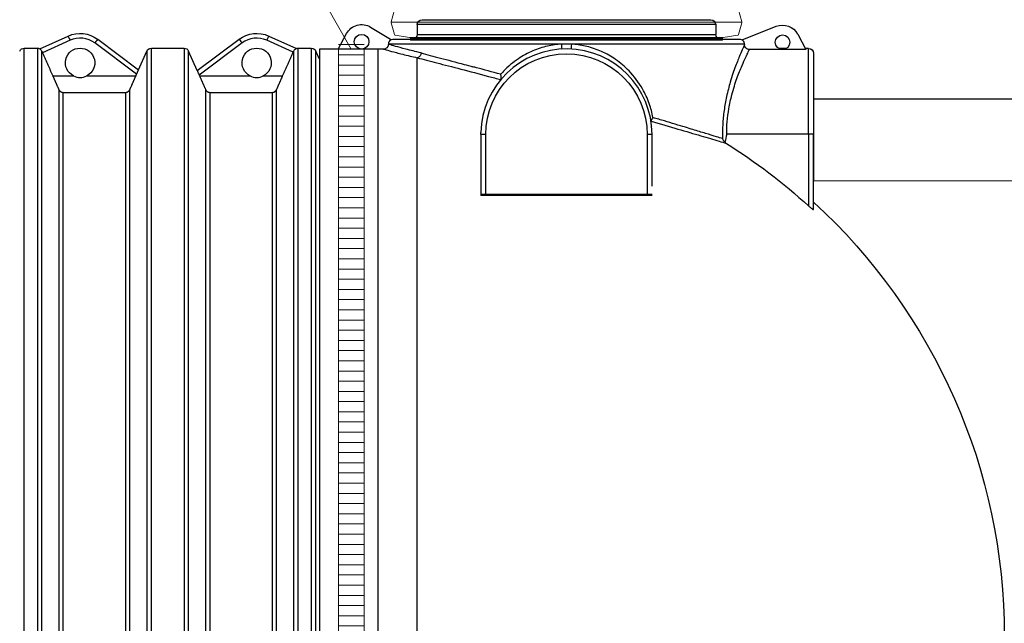
# Model space of a CAD drawing. Units: millimetres. Extents: x 2563 to 17628, y 2997 to 14740.
# Drawn here: x 5592 to 7524, y 11073 to 12256 of the extents above; entities that cross this region are included whole.
import ezdxf

# ---------------------------------------------------------------- set-up
doc = ezdxf.new("R2010")
doc.units = ezdxf.units.MM
for name, color, linetype, lineweight in [('DIMENSIONS', 240, 'Continuous', 5), ('ECO-BELT', 42, 'Continuous', 5), ('TEXT', 2, 'Continuous', 5)]:
    doc.layers.add(name, color=color, linetype=linetype, lineweight=lineweight)

# ---------------------------------------------------------------- blocks, each defined once
blk = doc.blocks.new('$ECO-TJ10000_SIDE')
at = {"color": 0}
for p, q in [((1142.2, 2360.8), (1708.6, 2360.8)), ((1041, 2346.4), (1080.2, 2322.5)), ((1718.2, 2351.2), (1132.6, 2351.2)), ((1132.6, 2351.2), (1132.6, 2332)), ((1718.2, 2351.2), (1718.2, 2332)), ((1770, 2321.5), (1837.1, 2348)), ((391.7, 2303.8), (447.4, 2328.8)), ((451.3, 2320.5), (397.2, 2296.2)), ((505.5, 2322.4), (585.7, 2262.5)), ((700.8, 2261.1), (783, 2322.4)), ((889.2, 2297.1), (837.2, 2320.5)), ((841.1, 2328.8), (895.5, 2304.3)), ((977.5, 2302.8), (993.9, 2333.5)), ((1080.2, 2322.5), (1080.2, 2320.8)), ((1084.6, 2322.4), (1766.2, 2322.4)), ((1132.6, 2332), (1718.2, 2332)), ((1770, 2321.2), (1770, 2321.5)), ((1879.1, 2332.6), (1895.2, 2302.3)), ((361.2, 1.1), (361.2, 2305.1)), ((361.2, 2305.1), (387.1, 2305.1)), ((387.1, 2305.1), (387.1, 1.1)), ((582, 2253.8), (499.7, 2315.2)), ((585.7, 2262.6), (602, 2299.4)), ((602, 2299.4), (602, 126.7)), ((610.8, 118.4), (610.8, 2305.1)), ((610.8, 2305.1), (675.1, 2305.1)), ((675.1, 2305.1), (675.1, 118.4)), ((683.9, 126.7), (683.9, 2299.4)), ((700.9, 2261.2), (683.9, 2299.4)), ((788.8, 2315.2), (704.6, 2252.4)), ((898.8, 1.1), (898.8, 2305.1)), ((898.8, 2305.1), (924.7, 2305.1)), ((924.7, 2305.1), (924.7, 1.1)), ((933.5, 6.8), (933.5, 2299.4)), ((940.6, 2283.5), (933.5, 2299.4)), ((940.6, 2303.1), (940.6, 3.7)), ((977.7, 2303.1), (940.6, 2303.1)), ((1055.8, 2302.8), (977.5, 2302.8)), ((1066.6, 2303.1), (1055.8, 2302.8)), ((1055.8, 121.5), (1055.8, 2302.8)), ((1415.7, 2312.8), (1075.9, 2312.8)), ((1774.8, 2312.8), (1435, 2312.8)), ((1895.2, 2302.2), (1784.3, 2302.2)), ((1857.3, 2304.6), (1841.6, 2304.6)), ((1900.6, 2304.6), (1894, 2304.6)), ((1895.2, 2302.3), (1895.2, 2302.2)), ((1900.6, 2136.6), (1900.6, 2304.6)), ((395.9, 6.8), (395.9, 2299.1)), ((890, 2299.1), (890, 6.8)), ((1132.6, 118.7), (1132.6, 2286.2)), ((1910.2, 2295), (1910.2, 2136.6)), ((417.4, 2250.6), (458, 2250.6)), ((484, 2250.6), (580.5, 2250.6)), ((705.4, 2250.6), (804.5, 2250.6)), ((830.5, 2250.6), (868.5, 2250.6)), ((429.2, 2224), (429.2, 81.8)), ((568.7, 242.6), (568.7, 2224)), ((717.2, 2224), (717.2, 242.6)), ((856.7, 81.8), (856.7, 2224)), ((438, 2218.3), (559.9, 2218.3)), ((438, 87.5), (438, 2218.3)), ((559.9, 2218.3), (559.9, 252.1)), ((726, 2218.3), (847.9, 2218.3)), ((726, 252.1), (726, 2218.3)), ((847.9, 2218.3), (847.9, 87.5)), ((1257.4, 2135.5), (1257.4, 2016.3)), ((1267, 2135.5), (1257.4, 2135.5)), ((1267, 2018.7), (1267, 2135.5)), ((1583.8, 2135.5), (1583.8, 2018.7)), ((1593.4, 2135.5), (1583.8, 2135.5)), ((1593.4, 2034.3), (1593.4, 2135.5)), ((1900.6, 2136.6), (1739.8, 2136.6)), ((1900.6, 2136.6), (1900.6, 1995.6)), ((1910.2, 2136.6), (1900.6, 2136.6)), ((1910.2, 1988.5), (1910.2, 2136.6)), ((1257.4, 2018.7), (1593.4, 2018.7)), ((1593.4, 2016.3), (1257.4, 2016.3))]:
    blk.add_line(p, q, dxfattribs=at)
for centre in [(1023.5, 2317.7), (1849.4, 2316.7)]:
    blk.add_circle(centre, 14.4, dxfattribs=at)
at = {"color": 0, "extrusion": (2.24402e-16, 0, -1)}
for centre, radius, start, end in [((-1142.2, 2351.2), 9.6, 0, 90), ((-1708.6, 2351.2), 9.6, 90, 180), ((-1123, 2332), 9.6, 180, 270), ((-1727.8, 2332), 9.6, 270, 0), ((-1766.2, 2312.8), 9.6, 90, 114.5705), ((-387.1, 2295.5), 9.6, 90, 119.5398), ((-610.8, 2295.5), 9.6, 23.9625, 90), ((-675.1, 2295.5), 9.6, 90, 156.0375), ((-898.8, 2295.5), 9.6, 68.6109, 90), ((-924.7, 2295.5), 9.6, 90, 156.0375), ((-1900.6, 2295), 9.6, 90, 180), ((-1425.4, 2135.5), 158.4, 0, 180), ((-1132.6, 1153.1), 1152, 132.4576, 227.5424)]:
    blk.add_arc(centre, radius, start, end, dxfattribs=at)
at = {"color": 0, "extrusion": (2.24402e-16, 1.39077e-31, -1)}
blk.add_arc((-1023.5, 2317.7), 33.6, 28.1162, 121.3818, dxfattribs=at)
at = {"color": 0, "extrusion": (2.24402e-16, 6.51586e-31, -1)}
blk.add_arc((-1849.4, 2316.7), 33.6, 68.4761, 151.8838, dxfattribs=at)
at = {"color": 0, "extrusion": (2.24402e-16, -3.3995e-30, -1)}
blk.add_arc((-471, 2276.3), 57.6, 65.7773, 126.7256, dxfattribs=at)
at = {"color": 0}
for centre, radius, start, end in [((471, 2276.7), 48, 53.2744, 114.2227), ((817.5, 2276.7), 48, 65.7773, 126.7256), ((1425.4, 2135.5), 168, 0, 178.6075), ((471, 2276.3), 28.8, 243.1835, 296.8165), ((817.5, 2276.3), 28.8, 243.1835, 296.8165)]:
    blk.add_arc(centre, radius, start, end, dxfattribs=at)
at = {"color": 0, "extrusion": (2.24402e-16, 2.03707e-33, -1)}
blk.add_arc((-817.5, 2276.3), 57.6, 53.2744, 114.2227, dxfattribs=at)
at = {"color": 0, "extrusion": (2.24402e-16, -1.2326e-32, -1)}
blk.add_arc((-1084.6, 2312.8), 9.6, 62.9928, 90, dxfattribs=at)
at = {"color": 0, "extrusion": (2.24402e-16, 2.46519e-32, -1)}
blk.add_arc((-361.2, 2295.5), 9.6, 23.9625, 90, dxfattribs=at)
at = {"color": 0, "extrusion": (2.24402e-16, 2.44449e-33, -1)}
for centre in [(-471, 2276.3), (-817.5, 2276.3)]:
    blk.add_arc(centre, 28.8, 296.8165, 243.1835, dxfattribs=at)
at = {"color": 0, "extrusion": (2.24402e-16, 2.72404e-30, -1)}
blk.add_arc((-1132.6, 1153.1), 1140, 122.1508, 132.354, dxfattribs=at)
at = {"color": 0, "extrusion": (3.77744e-17, -8.39628e-17, -1)}
blk.add_ellipse((451.3, 2320), major_axis=(-3.94, 8.75), ratio=0.019913, start_param=0, end_param=1.526564, dxfattribs=at)
at = {"color": 0}
for centre, major_axis, ratio, start_param, end_param in [((499.7, 2314.7), (5.74, 7.69), 0.029016, 0, 1.531924), ((837.2, 2320), (3.94, 8.75), 0.019913, 0, 1.526564), ((1425.4, 2853.2), (0, -7326.4), 0.047827, -1.496972, -1.496953), ((1435.3, 2312.8), (-0.54, -9.59), 0.027508, -1.569258, 0), ((1425.4, 2852.3), (0, -7326.4), 0.047827, 1.49697, 1.497104)]:
    blk.add_ellipse(centre, major_axis=major_axis, ratio=ratio, start_param=start_param, end_param=end_param, dxfattribs=at)
at = {"color": 0, "extrusion": (8.02427e-17, -1.07553e-16, -1)}
blk.add_ellipse((788.8, 2314.7), major_axis=(-5.74, 7.69), ratio=0.029016, start_param=0, end_param=1.531924, dxfattribs=at)
at = {"color": 0, "extrusion": (-8.5884e-29, -1.24878e-17, -1)}
blk.add_ellipse((1415.4, 2312.8), major_axis=(0.54, -9.59), ratio=0.027508, start_param=-1.569258, end_param=0, dxfattribs=at)
at = {"color": 0}
for points, knots in [([(1080.2, 2320.8), (1080.2, 2320.8), (1080.2, 2320.8), (1079.9, 2320.6), (1079.6, 2320.4), (1079.1, 2320), (1078.9, 2319.8), (1078.5, 2319.4), (1078.3, 2319.2), (1077.9, 2318.7), (1077.7, 2318.4), (1077.3, 2317.9), (1077.2, 2317.6), (1076.9, 2317.1), (1076.7, 2316.8), (1076.5, 2316.2), (1076.4, 2315.9), (1076.2, 2315.3), (1076.1, 2315), (1076, 2314.4), (1076, 2314.1), (1075.9, 2313.4), (1075.9, 2313.1), (1075.9, 2312.8)], [-9.300804, -9.300804, -9.300804, -9.300804, -9.256363, -9.256363, -8.33038, -8.33038, -7.404397, -7.404397, -6.479306, -6.479306, -5.554216, -5.554216, -4.629125, -4.629125, -3.704035, -3.704035, -2.778026, -2.778026, -1.852017, -1.852017, -0.926009, -0.926009, 0, 0, 0, 0]), ([(1774.8, 2312.8), (1774.8, 2313.1), (1774.8, 2313.4), (1774.7, 2314.1), (1774.7, 2314.4), (1774.6, 2315), (1774.5, 2315.3), (1774.3, 2315.9), (1774.2, 2316.2), (1774, 2316.8), (1773.8, 2317.1), (1773.5, 2317.6), (1773.4, 2317.9), (1773, 2318.4), (1772.8, 2318.7), (1772.4, 2319.2), (1772.2, 2319.4), (1771.8, 2319.8), (1771.6, 2320), (1771.1, 2320.4), (1770.8, 2320.6), (1770.4, 2320.9), (1770.2, 2321.1), (1770, 2321.2)], [0, 0, 0, 0, 0.926012, 0.926012, 1.852024, 1.852024, 2.778036, 2.778036, 3.704047, 3.704047, 4.62914, 4.62914, 5.554232, 5.554232, 6.479324, 6.479324, 7.404416, 7.404416, 8.330395, 8.330395, 9.256374, 9.256374, 9.871955, 9.871955, 9.871955, 9.871955]), ([(391.7, 2303.8), (391.7, 2303.8), (391.7, 2303.8), (391.8, 2303.7), (391.9, 2303.7), (392.3, 2303.4), (392.8, 2303.1), (393.8, 2302.2), (394.3, 2301.6), (395.2, 2300.4), (395.6, 2299.8), (395.9, 2299.1)], [-34.629439, -34.629439, -34.629439, -34.629439, -34.025602, -34.025602, -31.987571, -31.987571, -27.821958, -27.821958, -24.30423, -24.30423, -21.430481, -21.430481, -21.430481, -21.430481]), ([(890, 2299.1), (890.2, 2299.4), (890.3, 2299.7), (891, 2300.8), (891.6, 2301.6), (893, 2302.9), (893.8, 2303.5), (894.8, 2304), (895.2, 2304.2), (895.4, 2304.3), (895.5, 2304.3), (895.5, 2304.3)], [-14.321028, -14.321028, -14.321028, -14.321028, -13.259408, -13.259408, -10.051974, -10.051974, -5.873672, -5.873672, -2.807587, -2.807587, -1.271905, -1.271905, -1.271905, -1.271905]), ([(1075.9, 2312.7), (1075.9, 2311.5), (1075.7, 2310.3), (1074.8, 2308), (1074.1, 2306.9), (1072.4, 2305.1), (1071.3, 2304.4), (1069.1, 2303.4), (1067.8, 2303.1), (1066.6, 2303.1)], [-15.504546, -15.504546, -15.504546, -15.504546, -11.696291, -11.696291, -7.808387, -7.808387, -3.913752, -3.913752, 0, 0, 0, 0]), ([(1066.6, 2303.1), (1067.9, 2302.7), (1070.6, 2302), (1074.7, 2300.8), (1078.9, 2299.7), (1084.6, 2298.1), (1091.6, 2296.3), (1099.1, 2294.3), (1108.2, 2292), (1118.6, 2289.5), (1123.1, 2288.5), (1127.7, 2287.4), (1132.6, 2286.2)], [619.157233, 619.157233, 619.157233, 619.157233, 676.205642, 676.205642, 676.205642, 735.057289, 735.057289, 735.057289, 798.329325, 798.329325, 798.329325, 824.940448, 824.940448, 824.940448, 824.940448]), ([(1140.2, 2295.7), (1129, 2298.3), (1119, 2300.9), (1110.4, 2303.1), (1102.3, 2305.2), (1095.6, 2307.1), (1090.2, 2308.6), (1085, 2310.1), (1081.1, 2311.2), (1078.6, 2311.9), (1077.4, 2312.3), (1076.5, 2312.5), (1075.9, 2312.7)], [-825.012908, -825.012908, -825.012908, -825.012908, -762.124984, -762.124984, -762.124984, -702.493217, -702.493217, -702.493217, -645.663862, -645.663862, -645.663862, -619.188482, -619.188482, -619.188482, -619.188482]), ([(1415.7, 2312.8), (1406.4, 2312.3), (1397.2, 2311), (1388.2, 2309), (1378.3, 2306.7), (1368.7, 2303.6), (1359.5, 2299.7), (1349.5, 2295.5), (1340, 2290.4), (1331.1, 2284.4), (1320.4, 2277.2), (1310.5, 2268.9), (1301.6, 2259.6), (1299.9, 2257.7), (1298.1, 2255.8), (1296.4, 2253.8)], [329.84077, 329.84077, 329.84077, 329.84077, 359.686925, 359.686925, 359.686925, 392.212462, 392.212462, 392.212462, 427.314235, 427.314235, 427.314235, 469.463449, 469.463449, 469.463449, 477.995107, 477.995107, 477.995107, 477.995107]), ([(1435, 2312.8), (1431.7, 2312.9), (1428.4, 2313), (1422, 2313), (1418.8, 2312.9), (1415.7, 2312.8)], [0, 0, 0, 0, 10.535868, 10.535868, 20.676291, 20.676291, 20.676291, 20.676291]), ([(1595.1, 2168.9), (1593.4, 2178.2), (1591, 2187.3), (1587.8, 2196.2), (1584.3, 2206.2), (1579.8, 2215.9), (1574.6, 2225.1), (1567.3, 2238), (1558.4, 2249.8), (1548.3, 2260.4), (1540.2, 2268.8), (1531.3, 2276.4), (1521.7, 2283), (1513.1, 2288.9), (1504, 2294.1), (1494.4, 2298.3), (1485.1, 2302.5), (1475.4, 2305.8), (1465.4, 2308.3), (1456.5, 2310.5), (1447.3, 2311.9), (1438.1, 2312.6), (1437, 2312.7), (1436, 2312.8), (1435, 2312.8)], [58.919944, 58.919944, 58.919944, 58.919944, 88.739884, 88.739884, 88.739884, 122.766715, 122.766715, 122.766715, 170.749739, 170.749739, 170.749739, 208.95165, 208.95165, 208.95165, 243.047413, 243.047413, 243.047413, 276.105918, 276.105918, 276.105918, 305.881267, 305.881267, 305.881267, 309.164422, 309.164422, 309.164422, 309.164422]), ([(1774.8, 2311.9), (1774.1, 2310.3), (1773, 2307.9), (1771.6, 2304.7), (1770.1, 2301.2), (1768.1, 2296.7), (1765.9, 2291.4), (1763.3, 2285.3), (1760.4, 2278.1), (1757.4, 2269.9), (1753.9, 2260.6), (1750.3, 2250.1), (1746.9, 2238.6), (1744.3, 2229.6), (1741.7, 2220.1), (1739.6, 2210), (1737.6, 2201.2), (1736, 2192.1), (1734.7, 2182.6), (1733.4, 2173.7), (1732.5, 2164.6), (1732, 2155.4), (1731.5, 2147), (1731.3, 2138.6), (1731.5, 2130.1), (1731.5, 2129.3), (1731.5, 2128.5), (1731.6, 2127.6)], [351.231797, 351.231797, 351.231797, 351.231797, 381.931816, 381.931816, 381.931816, 416.591917, 416.591917, 416.591917, 456.349439, 456.349439, 456.349439, 501.692503, 501.692503, 501.692503, 536.849282, 536.849282, 536.849282, 567.664752, 567.664752, 567.664752, 596.667394, 596.667394, 596.667394, 623.055122, 623.055122, 623.055122, 625.670037, 625.670037, 625.670037, 625.670037]), ([(1739.8, 2136.6), (1739.8, 2144.7), (1740.2, 2152.8), (1740.8, 2160.7), (1741.6, 2169.4), (1742.7, 2177.9), (1744.1, 2186.2), (1745.7, 2195.8), (1747.8, 2205), (1750.1, 2213.7), (1753.1, 2225.2), (1756.5, 2235.9), (1760, 2245.7), (1763.3, 2255), (1766.7, 2263.4), (1769.9, 2270.8), (1772.5, 2277.1), (1775, 2282.6), (1777.2, 2287.3), (1779.1, 2291.5), (1780.8, 2294.9), (1782.1, 2297.7), (1783, 2299.5), (1783.7, 2301), (1784.3, 2302.2)], [-616.272943, -616.272943, -616.272943, -616.272943, -589.650448, -589.650448, -589.650448, -560.593514, -560.593514, -560.593514, -527.273641, -527.273641, -527.273641, -483.501136, -483.501136, -483.501136, -441.799355, -441.799355, -441.799355, -406.261654, -406.261654, -406.261654, -374.612331, -374.612331, -374.612331, -352.709838, -352.709838, -352.709838, -352.709838]), ([(1784.3, 2302.2), (1783, 2302.2), (1781.8, 2302.4), (1779.5, 2303.4), (1778.5, 2304.1), (1776.7, 2305.8), (1776, 2306.9), (1775, 2309.3), (1774.8, 2310.6), (1774.8, 2311.9)], [-15.769904, -15.769904, -15.769904, -15.769904, -11.88056, -11.88056, -8.025424, -8.025424, -4.063111, -4.063111, 0, 0, 0, 0]), ([(395.9, 2299.1), (395.9, 2299), (395.9, 2299), (396.2, 2298.4), (396.4, 2297.9), (396.9, 2296.9), (397, 2296.5), (397.2, 2296.2)], [26.387482, 26.387482, 26.387482, 26.387482, 26.507857, 26.507857, 28.40117, 28.40117, 29.645664, 29.645664, 29.645664, 29.645664]), ([(889.2, 2297.1), (889.3, 2297.5), (889.5, 2297.9), (889.8, 2298.5), (889.9, 2298.8), (890, 2299.1)], [30.634418, 30.634418, 30.634418, 30.634418, 31.879437, 31.879437, 32.805831, 32.805831, 32.805831, 32.805831]), ([(1140.2, 2295.7), (1140.2, 2295.7), (1140.2, 2295.7), (1140.2, 2295.6), (1140.2, 2295.6), (1140.2, 2295.5), (1140.2, 2295.5), (1140.2, 2295.4), (1140.2, 2295.3), (1140.2, 2295.1), (1140.2, 2295), (1140.1, 2294.6), (1140.1, 2294.3), (1139.9, 2293.6), (1139.7, 2293.1), (1139.2, 2291.6), (1138.7, 2290.6), (1137.4, 2288.8), (1136.5, 2288), (1134.7, 2286.8), (1133.7, 2286.4), (1132.6, 2286.2)], [-14.372321, -14.372321, -14.372321, -14.372321, -14.367599, -14.367599, -14.263925, -14.263925, -14.160645, -14.160645, -13.954084, -13.954084, -13.54095, -13.54095, -12.714596, -12.714596, -11.061184, -11.061184, -7.748704, -7.748704, -3.871947, -3.871947, 0.004722, 0.004722, 0.004722, 0.004722]), ([(1132.6, 2286.2), (1132.6, 2286.2), (1132.6, 2286.2), (1132.6, 2286.2), (1132.6, 2286.2), (1132.6, 2286.2), (1132.6, 2286.2), (1132.6, 2286.2), (1132.6, 2286.2), (1132.6, 2286.2)], [174.268907, 174.268907, 174.268907, 174.268907, 174.428276, 174.428276, 174.854686, 174.854686, 175.392207, 175.392207, 176.054339, 176.054339, 176.054339, 176.054339]), ([(1132.6, 2286.2), (1144.2, 2283.2), (1157.2, 2279.9), (1171.3, 2276.2), (1185.9, 2272.4), (1201.7, 2268.3), (1218.4, 2264), (1235.6, 2259.5), (1253.7, 2254.7), (1272.6, 2249.7), (1280.4, 2247.6), (1288.4, 2245.5), (1296.5, 2243.4)], [2297.105287, 2297.105287, 2297.105287, 2297.105287, 2360.896611, 2360.896611, 2360.896611, 2426.724863, 2426.724863, 2426.724863, 2494.087061, 2494.087061, 2494.087061, 2522.218517, 2522.218517, 2522.218517, 2522.218517]), ([(1140.2, 2295.7), (1151.6, 2292.7), (1164.3, 2289.3), (1178.1, 2285.6), (1192.5, 2281.8), (1208.1, 2277.7), (1224.6, 2273.2), (1230.3, 2271.7), (1236.1, 2270.1), (1242, 2268.5)], [2296.886218, 2296.886218, 2296.886218, 2296.886218, 2360.479711, 2360.479711, 2360.479711, 2426.706142, 2426.706142, 2426.706142, 2449.470275, 2449.470275, 2449.470275, 2449.470275]), ([(582, 2253.8), (582.1, 2254.2), (582.3, 2254.6), (582.7, 2255.5), (583, 2256.1), (583.5, 2257.3), (583.7, 2257.8), (584.2, 2258.8), (584.4, 2259.3), (584.7, 2260.1), (584.9, 2260.5), (585.2, 2261.2), (585.3, 2261.5), (585.5, 2262), (585.6, 2262.2), (585.7, 2262.5), (585.7, 2262.5), (585.7, 2262.5), (585.7, 2262.5), (585.7, 2262.5)], [31.062858, 31.062858, 31.062858, 31.062858, 32.292625, 32.292625, 34.229987, 34.229987, 36.167349, 36.167349, 38.104711, 38.104711, 40.015278, 40.015278, 41.925845, 41.925845, 43.836411, 43.836411, 45.746978, 45.746978, 45.974018, 45.974018, 45.974018, 45.974018]), ([(700.8, 2261.1), (700.8, 2261.1), (700.8, 2261.1), (700.8, 2261.1), (700.9, 2261), (701, 2260.8), (701.1, 2260.6), (701.3, 2260.1), (701.4, 2259.8), (701.7, 2259.1), (701.9, 2258.7), (702.2, 2257.9), (702.4, 2257.4), (702.9, 2256.4), (703.1, 2255.8), (703.6, 2254.7), (703.9, 2254.1), (704.3, 2253.2), (704.4, 2252.8), (704.6, 2252.4)], [15.082209, 15.082209, 15.082209, 15.082209, 15.310041, 15.310041, 17.220631, 17.220631, 19.131221, 19.131221, 21.041812, 21.041812, 22.952402, 22.952402, 24.889784, 24.889784, 26.827167, 26.827167, 28.764549, 28.764549, 29.993431, 29.993431, 29.993431, 29.993431]), ([(1296.4, 2253.8), (1296.2, 2253.8), (1296, 2253.9), (1295.9, 2253.9), (1279.7, 2258.4), (1263.9, 2262.6), (1248.8, 2266.7), (1246.5, 2267.3), (1244.2, 2267.9), (1242, 2268.5)], [-2516.417337, -2516.417337, -2516.417337, -2516.417337, -2515.792966, -2515.792966, -2515.792966, -2458.091982, -2458.091982, -2458.091982, -2449.470275, -2449.470275, -2449.470275, -2449.470275]), ([(1296.7, 2243.5), (1297, 2243.9), (1297.2, 2244.4), (1297.4, 2246), (1297.5, 2247), (1297.3, 2248.9), (1297.2, 2249.8), (1296.9, 2251.8), (1296.7, 2252.8), (1296.4, 2253.8), (1296.4, 2253.8), (1296.4, 2253.8)], [0, 0, 0, 0, 3.554183, 3.554183, 7.642932, 7.642932, 10.825, 10.825, 14.084836, 14.084836, 14.089989, 14.089989, 14.089989, 14.089989]), ([(429.2, 2224), (429.3, 2223.8), (429.4, 2223.6), (429.7, 2223.1), (429.9, 2222.8), (430.2, 2222.3), (430.4, 2222), (430.8, 2221.5), (431, 2221.3), (431.4, 2220.9), (431.7, 2220.7), (432.2, 2220.3), (432.4, 2220.1), (433, 2219.7), (433.2, 2219.6), (433.8, 2219.3), (434.1, 2219.1), (434.6, 2218.9), (434.9, 2218.8), (435.5, 2218.6), (435.8, 2218.5), (436.5, 2218.4), (436.8, 2218.4), (437.4, 2218.3), (437.7, 2218.3), (438, 2218.3)], [18.768213, 18.768213, 18.768213, 18.768213, 19.442303, 19.442303, 20.368177, 20.368177, 21.29405, 21.29405, 22.219924, 22.219924, 23.145591, 23.145591, 24.071258, 24.071258, 24.996924, 24.996924, 25.922591, 25.922591, 26.848085, 26.848085, 27.77358, 27.77358, 28.699074, 28.699074, 29.624568, 29.624568, 29.624568, 29.624568]), ([(559.9, 2218.3), (560.2, 2218.3), (560.5, 2218.3), (561.2, 2218.4), (561.5, 2218.4), (562.1, 2218.5), (562.4, 2218.6), (563, 2218.8), (563.3, 2218.9), (563.9, 2219.1), (564.2, 2219.3), (564.7, 2219.6), (565, 2219.7), (565.5, 2220.1), (565.8, 2220.3), (566.3, 2220.7), (566.5, 2220.9), (566.9, 2221.3), (567.1, 2221.5), (567.5, 2222), (567.7, 2222.3), (568.1, 2222.8), (568.3, 2223.1), (568.5, 2223.6), (568.6, 2223.8), (568.7, 2224)], [29.624568, 29.624568, 29.624568, 29.624568, 30.550062, 30.550062, 31.475556, 31.475556, 32.401051, 32.401051, 33.326545, 33.326545, 34.252212, 34.252212, 35.177878, 35.177878, 36.103545, 36.103545, 37.029212, 37.029212, 37.955086, 37.955086, 38.880959, 38.880959, 39.806833, 39.806833, 40.480923, 40.480923, 40.480923, 40.480923]), ([(717.2, 2224), (717.3, 2223.8), (717.4, 2223.6), (717.7, 2223.1), (717.9, 2222.8), (718.2, 2222.3), (718.4, 2222), (718.8, 2221.5), (719, 2221.3), (719.4, 2220.9), (719.7, 2220.7), (720.2, 2220.3), (720.4, 2220.1), (721, 2219.7), (721.2, 2219.6), (721.8, 2219.3), (722.1, 2219.1), (722.6, 2218.9), (722.9, 2218.8), (723.5, 2218.6), (723.8, 2218.5), (724.5, 2218.4), (724.8, 2218.4), (725.4, 2218.3), (725.7, 2218.3), (726, 2218.3)], [18.768213, 18.768213, 18.768213, 18.768213, 19.442303, 19.442303, 20.368177, 20.368177, 21.29405, 21.29405, 22.219924, 22.219924, 23.145591, 23.145591, 24.071258, 24.071258, 24.996924, 24.996924, 25.922591, 25.922591, 26.848085, 26.848085, 27.77358, 27.77358, 28.699074, 28.699074, 29.624568, 29.624568, 29.624568, 29.624568]), ([(847.9, 2218.3), (848.2, 2218.3), (848.5, 2218.3), (849.2, 2218.4), (849.5, 2218.4), (850.1, 2218.5), (850.4, 2218.6), (851, 2218.8), (851.3, 2218.9), (851.9, 2219.1), (852.2, 2219.3), (852.7, 2219.6), (853, 2219.7), (853.5, 2220.1), (853.8, 2220.3), (854.3, 2220.7), (854.5, 2220.9), (854.9, 2221.3), (855.1, 2221.5), (855.5, 2222), (855.7, 2222.3), (856.1, 2222.8), (856.3, 2223.1), (856.5, 2223.6), (856.6, 2223.8), (856.7, 2224)], [29.624568, 29.624568, 29.624568, 29.624568, 30.550062, 30.550062, 31.475556, 31.475556, 32.401051, 32.401051, 33.326545, 33.326545, 34.252212, 34.252212, 35.177878, 35.177878, 36.103545, 36.103545, 37.029212, 37.029212, 37.955086, 37.955086, 38.880959, 38.880959, 39.806833, 39.806833, 40.480923, 40.480923, 40.480923, 40.480923]), ([(1595.1, 2168.9), (1595.1, 2168.9), (1595.1, 2168.9), (1594.3, 2167.9), (1593.6, 2167), (1592.4, 2165.2), (1591.9, 2164.4), (1591.3, 2163), (1591.2, 2162.4), (1591.3, 2162)], [-0.005222, -0.005222, -0.005222, -0.005222, 0, 0, 4.196101, 4.196101, 8.253656, 8.253656, 12.131583, 12.131583, 12.131583, 12.131583]), ([(1731.6, 2127.6), (1727.9, 2128.7), (1724.1, 2129.9), (1720.1, 2131.2), (1713.3, 2133.2), (1706.1, 2135.5), (1698.3, 2137.8), (1690.5, 2140.2), (1682.3, 2142.7), (1673.6, 2145.4), (1668.8, 2146.8), (1663.9, 2148.3), (1658.9, 2149.8), (1645.9, 2153.7), (1632.1, 2157.9), (1617.7, 2162.2), (1610.3, 2164.4), (1602.8, 2166.6), (1595.1, 2168.9)], [-2505.546607, -2505.546607, -2505.546607, -2505.546607, -2481.290398, -2481.290398, -2481.290398, -2440.840229, -2440.840229, -2440.840229, -2400.390061, -2400.390061, -2400.390061, -2378.248342, -2378.248342, -2378.248342, -2321.129979, -2321.129979, -2321.129979, -2292.087348, -2292.087348, -2292.087348, -2292.087348]), ([(1591.3, 2161.8), (1609.8, 2156.5), (1627.5, 2151.3), (1644, 2146.5), (1660.2, 2141.8), (1675.3, 2137.3), (1689.1, 2133.3), (1702.2, 2129.4), (1714.2, 2125.8), (1724.8, 2122.6), (1729.9, 2121.1), (1734.7, 2119.6), (1739.2, 2118.3)], [2286.351744, 2286.351744, 2286.351744, 2286.351744, 2354.578968, 2354.578968, 2354.578968, 2421.056433, 2421.056433, 2421.056433, 2484.426797, 2484.426797, 2484.426797, 2515.101911, 2515.101911, 2515.101911, 2515.101911]), ([(1736.5, 2120.6), (1735.8, 2121.3), (1735.1, 2122.1), (1733.2, 2124.4), (1732.3, 2126), (1731.6, 2127.6), (1731.6, 2127.6), (1731.6, 2127.6)], [2.332394, 2.332394, 2.332394, 2.332394, 5.476224, 5.476224, 11.200559, 11.200559, 11.206565, 11.206565, 11.206565, 11.206565]), ([(1739.8, 2136.6), (1739.8, 2136.6), (1739.8, 2136.6), (1738.6, 2131.3), (1737.4, 2126), (1736.5, 2120.6)], [-0.018951, -0.018951, -0.018951, -0.018951, 0, 0, 16.983329, 16.983329, 16.983329, 16.983329]), ([(1736.5, 2120.6), (1736.5, 2120.6), (1736.5, 2120.6), (1737.3, 2119.7), (1738.2, 2118.9), (1739.2, 2118.3)], [7.092761, 7.092761, 7.092761, 7.092761, 7.130442, 7.130442, 10.808938, 10.808938, 10.808938, 10.808938]), ([(1900.6, 1995.6), (1900.7, 1995.5), (1900.7, 1995.4), (1901.4, 1994.9), (1901.9, 1994.4), (1903.1, 1993.3), (1903.7, 1992.8), (1904.8, 1991.9), (1905.4, 1991.4), (1906.4, 1990.6), (1906.9, 1990.2), (1907.4, 1989.9), (1907.8, 1989.6), (1908.2, 1989.3), (1908.9, 1988.9), (1909.2, 1988.7), (1909.7, 1988.4), (1909.9, 1988.4), (1910.1, 1988.4), (1910.2, 1988.4), (1910.2, 1988.5)], [-9.427869, -9.427869, -9.427869, -9.427869, -9.126335, -9.126335, -6.844751, -6.844751, -4.563167, -4.563167, -2.281584, -2.281584, 0, 0, 0, 1.977263, 1.977263, 3.954526, 3.954526, 5.93179, 5.93179, 7.909053, 7.909053, 7.909053, 7.909053])]:
    blk.add_open_spline(points, degree=3, knots=knots, dxfattribs=at)
for points, weights in [([(397.2, 2296.2), (407.5, 2272.9), (417.4, 2250.6)], [1.00004148363, 1.00036115382, 1.00026588764]), ([(868.5, 2250.6), (878.6, 2273.4), (889.2, 2297.1)], [1.00026588749, 1.00036309987, 1.00002824891]), ([(417.4, 2250.6), (423.4, 2237.1), (429.2, 2224)], [1.00026458505, 1.00020739188, 1]), ([(568.7, 2224), (574.5, 2237.1), (580.5, 2250.6)], [1, 1.00020739501, 1.00026458906]), ([(580.5, 2250.6), (581.2, 2252.2), (582, 2253.8)], [1.00007333084, 1.00006862005, 1.00006168576]), ([(704.6, 2252.4), (705, 2251.5), (705.4, 2250.6)], [1.00003338268, 1.00003785386, 1.00004161186]), ([(705.4, 2250.6), (711.4, 2237.1), (717.2, 2224)], [1.00026459359, 1.00020739858, 1]), ([(856.7, 2224), (862.5, 2237.1), (868.5, 2250.6)], [1, 1.00020739228, 1.00026458557])]:
    blk.add_rational_spline(points, weights, degree=2, dxfattribs=at)
blk.add_open_spline([(1257.4, 2135.5), (1257.4, 2136.9), (1257.4, 2138.2), (1257.4, 2139.6)], degree=3, dxfattribs=at)
blk = doc.blocks.new('*U35')
for p, q in [((46.6, -344), (46.6, 344)), ((116.2, -344), (116.2, 344)), ((185.9, -344), (185.9, 344)), ((255.5, -344), (255.5, 344)), ((325.2, -344), (325.2, 344)), ((394.8, -344), (394.8, 344)), ((464.5, -344), (464.5, 344)), ((534.1, -344), (534.1, 344)), ((15, -306), (15, 306)), ((17, -307.7), (17, 307.7)), ((76.2, -307.7), (76.2, 307.7)), ((78.1, -306), (78.1, 306)), ((84.7, -306), (84.7, 306)), ((86.6, -307.7), (86.6, 307.7)), ((145.8, -307.7), (145.8, 307.7)), ((147.8, -306), (147.8, 306)), ((154.3, -306), (154.3, 306)), ((156.3, -307.7), (156.3, 307.7)), ((215.5, -307.7), (215.5, 307.7)), ((217.4, -306), (217.4, 306)), ((224, -306), (224, 306)), ((225.9, -307.7), (225.9, 307.7)), ((285.1, -307.7), (285.1, 307.7)), ((287.1, -306), (287.1, 306)), ((293.6, -306), (293.6, 306)), ((295.6, -307.7), (295.6, 307.7)), ((354.8, -307.7), (354.8, 307.7)), ((356.7, -306), (356.7, 306)), ((363.3, -306), (363.3, 306)), ((365.2, -307.7), (365.2, 307.7)), ((424.4, -307.7), (424.4, 307.7)), ((426.4, -306), (426.4, 306)), ((432.9, -306), (432.9, 306)), ((434.9, -307.7), (434.9, 307.7)), ((494.1, -307.7), (494.1, 307.7)), ((496, -306), (496, 306)), ((502.6, -306), (502.6, 306)), ((504.5, -307.7), (504.5, 307.7)), ((563.7, -307.7), (563.7, 307.7)), ((565.7, -306), (565.7, 306))]:
    blk.add_line(p, q)
for points in [[(11.8, 306), (15, 306, 0.373885), (17, 307.7), (21, 336, -0.300966), (22.4, 337.7), (45.5, 343.9, -0.065543), (46.6, 344, -0.065543), (47.6, 343.9), (70.7, 337.7, -0.300966), (72.2, 336), (76.2, 307.7, 0.373885), (78.1, 306), (81.4, 306)], [(81.4, 306), (84.7, 306, 0.373885), (86.6, 307.7), (90.6, 336, -0.300966), (92.1, 337.7), (115.2, 343.9, -0.065543), (116.2, 344, -0.065543), (117.3, 343.9), (140.4, 337.7, -0.300966), (141.8, 336), (145.8, 307.7, 0.373885), (147.8, 306), (151.1, 306)], [(151.1, 306), (154.3, 306, 0.373885), (156.3, 307.7), (160.3, 336, -0.300966), (161.7, 337.7), (184.8, 343.9, -0.065543), (185.9, 344, -0.065543), (186.9, 343.9), (210, 337.7, -0.300966), (211.5, 336), (215.5, 307.7, 0.373885), (217.4, 306), (220.7, 306)], [(220.7, 306), (224, 306, 0.373885), (225.9, 307.7), (229.9, 336, -0.300966), (231.4, 337.7), (254.5, 343.9, -0.065543), (255.5, 344, -0.065543), (256.6, 343.9), (279.7, 337.7, -0.300966), (281.1, 336), (285.1, 307.7, 0.373885), (287.1, 306), (290.4, 306)], [(290.4, 306), (293.6, 306, 0.373885), (295.6, 307.7), (299.6, 336, -0.300966), (301, 337.7), (324.1, 343.9, -0.065543), (325.2, 344, -0.065543), (326.2, 343.9), (349.3, 337.7, -0.300966), (350.8, 336), (354.8, 307.7, 0.373885), (356.7, 306), (360, 306)], [(360, 306), (363.3, 306, 0.373885), (365.2, 307.7), (369.2, 336, -0.300966), (370.7, 337.7), (393.8, 343.9, -0.065543), (394.8, 344, -0.065543), (395.9, 343.9), (419, 337.7, -0.300966), (420.4, 336), (424.4, 307.7, 0.373885), (426.4, 306), (429.7, 306)], [(429.7, 306), (432.9, 306, 0.373885), (434.9, 307.7), (438.9, 336, -0.300966), (440.3, 337.7), (463.4, 343.9, -0.065543), (464.5, 344, -0.065543), (465.5, 343.9), (488.6, 337.7, -0.300966), (490.1, 336), (494.1, 307.7, 0.373885), (496, 306), (499.3, 306)], [(499.3, 306), (502.6, 306, 0.373885), (504.5, 307.7), (508.5, 336, -0.300966), (510, 337.7), (533.1, 343.9, -0.065543), (534.1, 344, -0.065543), (535.2, 343.9), (558.3, 337.7, -0.300966), (559.7, 336), (563.7, 307.7, 0.373885), (565.7, 306), (569, 306)], [(11.8, -306), (15, -306, -0.373885), (17, -307.7), (21, -336, 0.300966), (22.4, -337.7), (45.5, -343.9, 0.065543), (46.6, -344, 0.065543), (47.6, -343.9), (70.7, -337.7, 0.300966), (72.2, -336), (76.2, -307.7, -0.373885), (78.1, -306), (81.4, -306)], [(81.4, -306), (84.7, -306, -0.373885), (86.6, -307.7), (90.6, -336, 0.300966), (92.1, -337.7), (115.2, -343.9, 0.065543), (116.2, -344, 0.065543), (117.3, -343.9), (140.4, -337.7, 0.300966), (141.8, -336), (145.8, -307.7, -0.373885), (147.8, -306), (151.1, -306)], [(151.1, -306), (154.3, -306, -0.373885), (156.3, -307.7), (160.3, -336, 0.300966), (161.7, -337.7), (184.8, -343.9, 0.065543), (185.9, -344, 0.065543), (186.9, -343.9), (210, -337.7, 0.300966), (211.5, -336), (215.5, -307.7, -0.373885), (217.4, -306), (220.7, -306)], [(220.7, -306), (224, -306, -0.373885), (225.9, -307.7), (229.9, -336, 0.300966), (231.4, -337.7), (254.5, -343.9, 0.065543), (255.5, -344, 0.065543), (256.6, -343.9), (279.7, -337.7, 0.300966), (281.1, -336), (285.1, -307.7, -0.373885), (287.1, -306), (290.4, -306)], [(290.4, -306), (293.6, -306, -0.373885), (295.6, -307.7), (299.6, -336, 0.300966), (301, -337.7), (324.1, -343.9, 0.065543), (325.2, -344, 0.065543), (326.2, -343.9), (349.3, -337.7, 0.300966), (350.8, -336), (354.8, -307.7, -0.373885), (356.7, -306), (360, -306)], [(360, -306), (363.3, -306, -0.373885), (365.2, -307.7), (369.2, -336, 0.300966), (370.7, -337.7), (393.8, -343.9, 0.065543), (394.8, -344, 0.065543), (395.9, -343.9), (419, -337.7, 0.300966), (420.4, -336), (424.4, -307.7, -0.373885), (426.4, -306), (429.7, -306)], [(429.7, -306), (432.9, -306, -0.373885), (434.9, -307.7), (438.9, -336, 0.300966), (440.3, -337.7), (463.4, -343.9, 0.065543), (464.5, -344, 0.065543), (465.5, -343.9), (488.6, -337.7, 0.300966), (490.1, -336), (494.1, -307.7, -0.373885), (496, -306), (499.3, -306)], [(499.3, -306), (502.6, -306, -0.373885), (504.5, -307.7), (508.5, -336, 0.300966), (510, -337.7), (533.1, -343.9, 0.065543), (534.1, -344, 0.065543), (535.2, -343.9), (558.3, -337.7, 0.300966), (559.7, -336), (563.7, -307.7, -0.373885), (565.7, -306), (569, -306)]]:
    blk.add_lwpolyline(points, format="xyb")
at = {"color": 0}
for points in [[(11.8, 306), (11.8, -306)], [(569, 306), (569, -306)]]:
    blk.add_lwpolyline(points, dxfattribs=at)
blk = doc.blocks.new('*U33')
for p, q in [((25, 2177.1), (-25, 2177.1)), ((25, 2157.1), (-25, 2157.1)), ((25, 2137.1), (-25, 2137.1)), ((25, 2117.1), (-25, 2117.1)), ((25, 2097.1), (-25, 2097.1)), ((25, 2077.1), (-25, 2077.1)), ((25, 2057.1), (-25, 2057.1)), ((25, 2037.1), (-25, 2037.1)), ((25, 2017.1), (-25, 2017.1)), ((25, 1997.1), (-25, 1997.1)), ((25, 1977.1), (-25, 1977.1)), ((25, 1957.1), (-25, 1957.1)), ((25, 1937.1), (-25, 1937.1)), ((25, 1917.1), (-25, 1917.1)), ((25, 1897.1), (-25, 1897.1)), ((25, 1877.1), (-25, 1877.1)), ((25, 1857.1), (-25, 1857.1)), ((25, 1837.1), (-25, 1837.1)), ((25, 1817.1), (-25, 1817.1)), ((25, 1797.1), (-25, 1797.1)), ((25, 1777.1), (-25, 1777.1)), ((25, 1757.1), (-25, 1757.1)), ((25, 1737.1), (-25, 1737.1)), ((25, 1717.1), (-25, 1717.1)), ((25, 1697.1), (-25, 1697.1)), ((25, 1677.1), (-25, 1677.1)), ((25, 1657.1), (-25, 1657.1)), ((25, 1637.1), (-25, 1637.1)), ((25, 1617.1), (-25, 1617.1)), ((25, 1597.1), (-25, 1597.1)), ((25, 1577.1), (-25, 1577.1)), ((25, 1557.1), (-25, 1557.1)), ((25, 1537.1), (-25, 1537.1)), ((25, 1517.1), (-25, 1517.1)), ((25, 1497.1), (-25, 1497.1)), ((25, 1477.1), (-25, 1477.1)), ((25, 1457.1), (-25, 1457.1)), ((25, 1437.1), (-25, 1437.1)), ((25, 1417.1), (-25, 1417.1)), ((25, 1397.1), (-25, 1397.1)), ((25, 1377.1), (-25, 1377.1)), ((25, 1357.1), (-25, 1357.1)), ((25, 1337.1), (-25, 1337.1)), ((25, 1317.1), (-25, 1317.1)), ((25, 1297.1), (-25, 1297.1)), ((25, 1277.1), (-25, 1277.1)), ((25, 1257.1), (-25, 1257.1)), ((25, 1237.1), (-25, 1237.1)), ((25, 1217.1), (-25, 1217.1)), ((25, 1197.1), (-25, 1197.1)), ((25, 1177.1), (-25, 1177.1)), ((25, 1157.1), (-25, 1157.1)), ((25, 1137.1), (-25, 1137.1)), ((25, 1117.1), (-25, 1117.1)), ((25, 1097.1), (-25, 1097.1)), ((25, 1077.1), (-25, 1077.1)), ((25, 1057.1), (-25, 1057.1)), ((25, 1037.1), (-25, 1037.1)), ((25, 1017.1), (-25, 1017.1)), ((25, 997.1), (-25, 997.1)), ((25, 977.1), (-25, 977.1)), ((25, 957.1), (-25, 957.1)), ((25, 937.1), (-25, 937.1)), ((25, 917.1), (-25, 917.1)), ((25, 897.1), (-25, 897.1)), ((25, 877.1), (-25, 877.1)), ((25, 857.1), (-25, 857.1)), ((25, 837.1), (-25, 837.1)), ((25, 817.1), (-25, 817.1)), ((25, 797.1), (-25, 797.1)), ((25, 777.1), (-25, 777.1)), ((25, 757.1), (-25, 757.1)), ((25, 737.1), (-25, 737.1)), ((25, 717.1), (-25, 717.1)), ((25, 697.1), (-25, 697.1)), ((25, 677.1), (-25, 677.1)), ((25, 657.1), (-25, 657.1)), ((25, 637.1), (-25, 637.1)), ((25, 617.1), (-25, 617.1)), ((25, 597.1), (-25, 597.1)), ((25, 577.1), (-25, 577.1)), ((25, 557.1), (-25, 557.1)), ((25, 537.1), (-25, 537.1)), ((25, 517.1), (-25, 517.1)), ((25, 497.1), (-25, 497.1)), ((25, 477.1), (-25, 477.1)), ((25, 457.1), (-25, 457.1)), ((25, 437.1), (-25, 437.1)), ((25, 417.1), (-25, 417.1)), ((25, 397.1), (-25, 397.1)), ((25, 377.1), (-25, 377.1)), ((25, 357.1), (-25, 357.1)), ((25, 337.1), (-25, 337.1)), ((25, 317.1), (-25, 317.1)), ((25, 297.1), (-25, 297.1)), ((25, 277.1), (-25, 277.1)), ((25, 257.1), (-25, 257.1)), ((25, 237.1), (-25, 237.1)), ((25, 217.1), (-25, 217.1)), ((25, 197.1), (-25, 197.1)), ((25, 177.1), (-25, 177.1)), ((25, 157.1), (-25, 157.1)), ((25, 137.1), (-25, 137.1)), ((25, 117.1), (-25, 117.1)), ((25, 97.1), (-25, 97.1)), ((25, 77.1), (-25, 77.1)), ((25, 70), (-25, 70)), ((25, 57.1), (-25, 57.1)), ((25, 37.1), (-25, 37.1)), ((25, 17.1), (-25, 17.1)), ((25, 10), (-25, 10)), ((25, -2.9), (-25, -2.9))]:
    blk.add_line(p, q)
blk.add_lwpolyline([(-25, 0), (-25, 2168.1), (25, 2168.1), (25, 0)], close=True)

msp = doc.modelspace()

# ---------------------------------------------------------------- linework, layer by layer
msp.add_lwpolyline([(7149.5, 11940.2), (8179.5, 11940.6), (8179.5, 12100.6), (7149.5, 12100.2)], close=True)
at = {"layer": 'TEXT'}
msp.add_lwpolyline([(6044.9, 12411.5), (6121.5, 12411.5), (6242.5, 12198.2)], dxfattribs=at)

# ---------------------------------------------------------------- block references
msp.add_blockref('$ECO-TJ10000_SIDE', (5239.3, 9895.4))
at = {"layer": 'DIMENSIONS', "rotation": 90}
msp.add_blockref('*U35', (6664.7, 12204.6), dxfattribs=at)
at = {"layer": 'ECO-BELT', "xscale": -1}
msp.add_blockref('*U33', (6242.5, 10030.2), dxfattribs=at)

doc.saveas('drawing.dxf')
